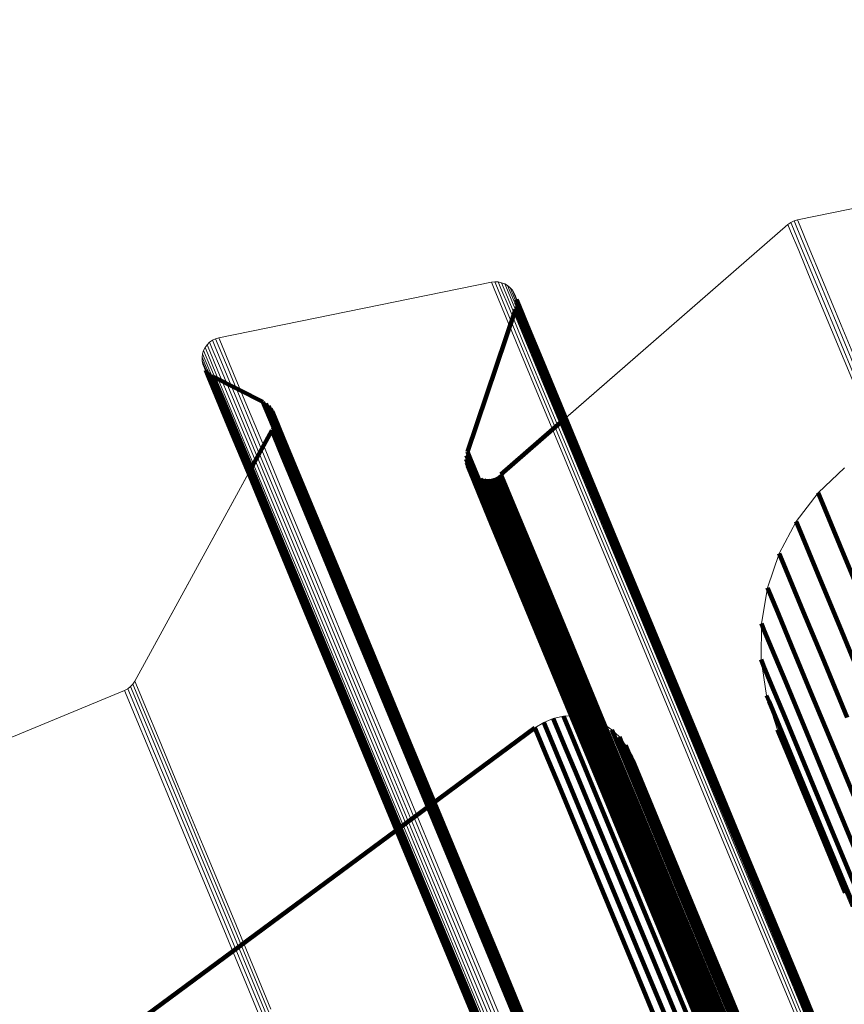
# Model space of a CAD drawing. Units: metres. Extents: x -7.14 to -6.51, y 2.9 to 4.28.
# Drawn here: x -7.12 to -7.1, y 4.26 to 4.28 of the extents above; entities that cross this region are included whole.
import ezdxf

# ---------------------------------------------------------------- set-up
doc = ezdxf.new("R2010")
doc.units = ezdxf.units.M
doc.linetypes.add('AUSGEZOGEN', pattern=[0])
doc.linetypes.add('VERDECKT2_S2', pattern=[0.18, 0.1, -0.08])
doc.layers.add('Standard', color=7, linetype='AUSGEZOGEN', lineweight=13)

msp = doc.modelspace()

# ---------------------------------------------------------------- linework, layer by layer
at = {"layer": 'Standard', "color": 7, "linetype": 'AUSGEZOGEN', "lineweight": 13, "transparency": 33554687}
for p, q in [((-7.072345, 4.280689), (-7.0979, 4.275477)), ((-7.0979, 4.275477), (-7.072345, 4.280689)), ((-7.098073, 4.275409), (-7.098148, 4.275354)), ((-7.098111, 4.275381), (-7.098111, 4.275381)), ((-7.097989, 4.27545), (-7.098073, 4.275409)), ((-7.098073, 4.275409), (-7.098004, 4.275242)), ((-7.098031, 4.27543), (-7.098031, 4.27543)), ((-7.0979, 4.275477), (-7.097989, 4.27545)), ((-7.097989, 4.27545), (-7.09792, 4.275283)), ((-7.097945, 4.275463), (-7.097945, 4.275463)), ((-7.0979, 4.275477), (-7.097831, 4.27531)), ((-7.098148, 4.275354), (-7.105616, 4.26885)), ((-7.103924, 4.270324), (-7.098148, 4.275354)), ((-7.098148, 4.275354), (-7.098079, 4.275187)), ((-7.098079, 4.275187), (-7.097869, 4.27468)), ((-7.098004, 4.275242), (-7.097794, 4.274735)), ((-7.09792, 4.275283), (-7.09771, 4.274777)), ((-7.097831, 4.27531), (-7.097621, 4.274803)), ((-7.097869, 4.27468), (-7.097515, 4.273825)), ((-7.097794, 4.274735), (-7.09744, 4.27388)), ((-7.09771, 4.274777), (-7.097356, 4.273921)), ((-7.097621, 4.274803), (-7.097266, 4.273948)), ((-7.10586, 4.273853), (-7.112954, 4.272406)), ((-7.112954, 4.272406), (-7.10586, 4.273853)), ((-7.105773, 4.273864), (-7.10586, 4.273853)), ((-7.10586, 4.273853), (-7.105791, 4.273686)), ((-7.105817, 4.273858), (-7.105817, 4.273858)), ((-7.105686, 4.27386), (-7.105773, 4.273864)), ((-7.105773, 4.273864), (-7.105704, 4.273696)), ((-7.10573, 4.273862), (-7.10573, 4.273862)), ((-7.1056, 4.273842), (-7.105686, 4.27386)), ((-7.105686, 4.27386), (-7.105616, 4.273693)), ((-7.105643, 4.273851), (-7.105643, 4.273851)), ((-7.105518, 4.273811), (-7.1056, 4.273842)), ((-7.1056, 4.273842), (-7.105531, 4.273675)), ((-7.09744, 4.27388), (-7.096938, 4.272668)), ((-7.097356, 4.273921), (-7.096854, 4.272709)), ((-7.097266, 4.273948), (-7.096764, 4.272735)), ((-7.105791, 4.273686), (-7.105581, 4.273178)), ((-7.105704, 4.273696), (-7.105494, 4.273188)), ((-7.105616, 4.273693), (-7.105406, 4.273185)), ((-7.105559, 4.273827), (-7.105559, 4.273827)), ((-7.105531, 4.273675), (-7.10532, 4.273167)), ((-7.105442, 4.273767), (-7.105518, 4.273811)), ((-7.105518, 4.273811), (-7.105449, 4.273644)), ((-7.10548, 4.273789), (-7.10548, 4.273789)), ((-7.105449, 4.273644), (-7.105238, 4.273136)), ((-7.105374, 4.273712), (-7.105442, 4.273767)), ((-7.105442, 4.273767), (-7.105373, 4.2736)), ((-7.105408, 4.27374), (-7.105408, 4.27374)), ((-7.105316, 4.273646), (-7.105374, 4.273712)), ((-7.105374, 4.273712), (-7.105305, 4.273544)), ((-7.105373, 4.2736), (-7.105162, 4.273092)), ((-7.105345, 4.273679), (-7.105345, 4.273679)), ((-7.105269, 4.273572), (-7.105316, 4.273646)), ((-7.105316, 4.273646), (-7.105247, 4.273479)), ((-7.105293, 4.273609), (-7.105293, 4.273609)), ((-7.097515, 4.273825), (-7.097013, 4.272613)), ((-7.105305, 4.273544), (-7.105095, 4.273037)), ((-7.105235, 4.273491), (-7.105269, 4.273572)), ((-7.105269, 4.273572), (-7.1052, 4.273405)), ((-7.105247, 4.273479), (-7.105037, 4.272971)), ((-7.105214, 4.273406), (-7.105235, 4.273491)), ((-7.105235, 4.273489), (-7.105235, 4.273489)), ((-7.105208, 4.273318), (-7.105214, 4.273406)), ((-7.1052, 4.273405), (-7.10499, 4.272897)), ((-7.106489, 4.269435), (-7.105236, 4.273146)), ((-7.105581, 4.273178), (-7.105226, 4.272321)), ((-7.105494, 4.273188), (-7.105139, 4.272331)), ((-7.105406, 4.273185), (-7.105051, 4.272328)), ((-7.10532, 4.273167), (-7.104965, 4.27231)), ((-7.105238, 4.273136), (-7.104883, 4.272279)), ((-7.105236, 4.273146), (-7.105215, 4.273231)), ((-7.105215, 4.273231), (-7.105208, 4.273318)), ((-7.105162, 4.273092), (-7.104807, 4.272236)), ((-7.105095, 4.273037), (-7.10474, 4.27218)), ((-7.105037, 4.272971), (-7.104682, 4.272115)), ((-7.10499, 4.272897), (-7.104635, 4.272041)), ((-7.097013, 4.272613), (-7.09636, 4.271036)), ((-7.096938, 4.272668), (-7.096284, 4.271091)), ((-7.096854, 4.272709), (-7.096201, 4.271132)), ((-7.096764, 4.272735), (-7.096111, 4.271158)), ((-7.113121, 4.272342), (-7.113194, 4.272291)), ((-7.113157, 4.272317), (-7.113157, 4.272317)), ((-7.11304, 4.272381), (-7.113121, 4.272342)), ((-7.113121, 4.272342), (-7.113051, 4.272175)), ((-7.113081, 4.272362), (-7.113081, 4.272362)), ((-7.112954, 4.272406), (-7.11304, 4.272381)), ((-7.11304, 4.272381), (-7.112971, 4.272214)), ((-7.112997, 4.272394), (-7.112997, 4.272394)), ((-7.112954, 4.272406), (-7.112885, 4.272239)), ((-7.105226, 4.272321), (-7.104723, 4.271106)), ((-7.105139, 4.272331), (-7.104636, 4.271117)), ((-7.105051, 4.272328), (-7.104548, 4.271113)), ((-7.104965, 4.27231), (-7.104462, 4.271096)), ((-7.113351, 4.272075), (-7.113377, 4.27199)), ((-7.113311, 4.272155), (-7.113351, 4.272075)), ((-7.113351, 4.272075), (-7.113281, 4.271908)), ((-7.113331, 4.272115), (-7.113331, 4.272115)), ((-7.113258, 4.272228), (-7.113311, 4.272155)), ((-7.113311, 4.272155), (-7.113241, 4.271988)), ((-7.113284, 4.272192), (-7.113284, 4.272192)), ((-7.113194, 4.272291), (-7.113258, 4.272228)), ((-7.113258, 4.272228), (-7.113189, 4.27206)), ((-7.113226, 4.272259), (-7.113226, 4.272259)), ((-7.113194, 4.272291), (-7.113125, 4.272123)), ((-7.113189, 4.27206), (-7.112978, 4.271551)), ((-7.113125, 4.272123), (-7.112914, 4.271614)), ((-7.113051, 4.272175), (-7.112841, 4.271666)), ((-7.112971, 4.272214), (-7.11276, 4.271705)), ((-7.112885, 4.272239), (-7.112674, 4.27173)), ((-7.104883, 4.272279), (-7.10438, 4.271065)), ((-7.104807, 4.272236), (-7.104305, 4.271021)), ((-7.10474, 4.27218), (-7.104237, 4.270966)), ((-7.104682, 4.272115), (-7.104179, 4.270901)), ((-7.113377, 4.27199), (-7.113389, 4.271901)), ((-7.113389, 4.271901), (-7.113386, 4.271811)), ((-7.113389, 4.271901), (-7.113319, 4.271733)), ((-7.113387, 4.271856), (-7.113387, 4.271856)), ((-7.113386, 4.271811), (-7.113368, 4.271723)), ((-7.113386, 4.271811), (-7.113317, 4.271644)), ((-7.113383, 4.271945), (-7.113383, 4.271945)), ((-7.113377, 4.27199), (-7.113307, 4.271822)), ((-7.113364, 4.272032), (-7.113364, 4.272032)), ((-7.113307, 4.271822), (-7.113097, 4.271313)), ((-7.113281, 4.271908), (-7.11307, 4.271399)), ((-7.113241, 4.271988), (-7.11303, 4.271479)), ((-7.104635, 4.272041), (-7.104132, 4.270827)), ((-7.113377, 4.271767), (-7.113377, 4.271767)), ((-7.113368, 4.271723), (-7.113337, 4.271639)), ((-7.113368, 4.271723), (-7.113299, 4.271556)), ((-7.113353, 4.271681), (-7.113353, 4.271681)), ((-7.113337, 4.271639), (-7.113292, 4.271562)), ((-7.113337, 4.271639), (-7.113267, 4.271472)), ((-7.113319, 4.271733), (-7.113109, 4.271225)), ((-7.113317, 4.271644), (-7.113106, 4.271135)), ((-7.113299, 4.271556), (-7.113089, 4.271047)), ((-7.113292, 4.271562), (-7.113235, 4.271493)), ((-7.112978, 4.271551), (-7.112622, 4.270693)), ((-7.112914, 4.271614), (-7.112558, 4.270756)), ((-7.112841, 4.271666), (-7.112485, 4.270807)), ((-7.11276, 4.271705), (-7.112404, 4.270846)), ((-7.112674, 4.27173), (-7.112318, 4.270871)), ((-7.113267, 4.271472), (-7.113057, 4.270964)), ((-7.113235, 4.271493), (-7.113167, 4.271434)), ((-7.113167, 4.271434), (-7.113091, 4.271387)), ((-7.113097, 4.271313), (-7.112741, 4.270455)), ((-7.113091, 4.271387), (-7.111807, 4.270739)), ((-7.11307, 4.271399), (-7.112715, 4.27054)), ((-7.11303, 4.271479), (-7.112675, 4.27062)), ((-7.113109, 4.271225), (-7.112753, 4.270366)), ((-7.113106, 4.271135), (-7.11275, 4.270277)), ((-7.113089, 4.271047), (-7.112733, 4.270189)), ((-7.104723, 4.271106), (-7.104068, 4.269526)), ((-7.104636, 4.271117), (-7.103981, 4.269536)), ((-7.104548, 4.271113), (-7.103893, 4.269533)), ((-7.104462, 4.271096), (-7.103808, 4.269516)), ((-7.10438, 4.271065), (-7.103726, 4.269485)), ((-7.104305, 4.271021), (-7.10365, 4.269441)), ((-7.113057, 4.270964), (-7.112701, 4.270106)), ((-7.112485, 4.270807), (-7.111981, 4.26959)), ((-7.112404, 4.270846), (-7.1119, 4.269629)), ((-7.112318, 4.270871), (-7.111814, 4.269654)), ((-7.104237, 4.270966), (-7.103582, 4.269386)), ((-7.104179, 4.270901), (-7.103525, 4.269321)), ((-7.104132, 4.270827), (-7.103478, 4.269247)), ((-7.112715, 4.27054), (-7.112211, 4.269324)), ((-7.112675, 4.27062), (-7.112171, 4.269404)), ((-7.112622, 4.270693), (-7.112118, 4.269476)), ((-7.112558, 4.270756), (-7.112054, 4.269539)), ((-7.111807, 4.270739), (-7.111733, 4.270693)), ((-7.111733, 4.270693), (-7.111667, 4.270637)), ((-7.111667, 4.270637), (-7.11161, 4.27057)), ((-7.11161, 4.27057), (-7.111565, 4.270496)), ((-7.112753, 4.270366), (-7.112249, 4.26915)), ((-7.11275, 4.270277), (-7.112247, 4.269061)), ((-7.112741, 4.270455), (-7.112237, 4.269238)), ((-7.111565, 4.270496), (-7.111533, 4.270415)), ((-7.111533, 4.270415), (-7.111514, 4.27033)), ((-7.111514, 4.27033), (-7.111509, 4.270243)), ((-7.112733, 4.270189), (-7.112229, 4.268973)), ((-7.112701, 4.270106), (-7.112198, 4.26889)), ((-7.11154, 4.270072), (-7.111575, 4.269992)), ((-7.111517, 4.270156), (-7.11154, 4.270072)), ((-7.111509, 4.270243), (-7.111517, 4.270156)), ((-7.111575, 4.269992), (-7.115139, 4.263471)), ((-7.112054, 4.269539), (-7.111398, 4.267955)), ((-7.111981, 4.26959), (-7.111325, 4.268007)), ((-7.1119, 4.269629), (-7.111244, 4.268046)), ((-7.111814, 4.269654), (-7.111158, 4.268071)), ((-7.104068, 4.269526), (-7.103259, 4.267572)), ((-7.103981, 4.269536), (-7.103172, 4.267583)), ((-7.103893, 4.269533), (-7.103084, 4.26758)), ((-7.103808, 4.269516), (-7.102999, 4.267562)), ((-7.103726, 4.269485), (-7.102917, 4.267532)), ((-7.112237, 4.269238), (-7.111582, 4.267655)), ((-7.112211, 4.269324), (-7.111555, 4.267741)), ((-7.112171, 4.269404), (-7.111515, 4.26782)), ((-7.112118, 4.269476), (-7.111462, 4.267893)), ((-7.106517, 4.269248), (-7.106511, 4.269343)), ((-7.106507, 4.269154), (-7.106517, 4.269248)), ((-7.106511, 4.269343), (-7.106489, 4.269435)), ((-7.10365, 4.269441), (-7.102841, 4.267488)), ((-7.103582, 4.269386), (-7.102774, 4.267433)), ((-7.103525, 4.269321), (-7.102716, 4.267368)), ((-7.103478, 4.269247), (-7.102669, 4.267295)), ((-7.112249, 4.26915), (-7.111594, 4.267567)), ((-7.112247, 4.269061), (-7.111591, 4.267478)), ((-7.112229, 4.268973), (-7.111574, 4.267391)), ((-7.10648, 4.269063), (-7.106507, 4.269154)), ((-7.106438, 4.268978), (-7.10648, 4.269063)), ((-7.106382, 4.268902), (-7.106438, 4.268978)), ((-7.09668, 4.269023), (-7.097363, 4.268374)), ((-7.115139, 4.263471), (-7.112189, 4.268869)), ((-7.112198, 4.26889), (-7.111542, 4.267307)), ((-7.106314, 4.268836), (-7.106382, 4.268902)), ((-7.106235, 4.268784), (-7.106314, 4.268836)), ((-7.106149, 4.268746), (-7.106235, 4.268784)), ((-7.106057, 4.268723), (-7.106149, 4.268746)), ((-7.105962, 4.268716), (-7.106057, 4.268723)), ((-7.105868, 4.268727), (-7.105962, 4.268716)), ((-7.105777, 4.268753), (-7.105868, 4.268727)), ((-7.105692, 4.268794), (-7.105777, 4.268753)), ((-7.105616, 4.26885), (-7.105692, 4.268794)), ((-7.097363, 4.268374), (-7.097934, 4.267625)), ((-7.111398, 4.267955), (-7.110588, 4.265998)), ((-7.111325, 4.268007), (-7.110514, 4.266049)), ((-7.111244, 4.268046), (-7.110434, 4.266088)), ((-7.111158, 4.268071), (-7.110348, 4.266113)), ((-7.111555, 4.267741), (-7.110745, 4.265784)), ((-7.111515, 4.26782), (-7.110704, 4.265863)), ((-7.111462, 4.267893), (-7.110652, 4.265935)), ((-7.111594, 4.267567), (-7.110783, 4.265611)), ((-7.111591, 4.267478), (-7.110781, 4.265522)), ((-7.111582, 4.267655), (-7.110771, 4.265699)), ((-7.103259, 4.267572), (-7.102292, 4.265238)), ((-7.103172, 4.267583), (-7.102205, 4.265249)), ((-7.103084, 4.26758), (-7.102117, 4.265245)), ((-7.102999, 4.267562), (-7.102032, 4.265228)), ((-7.102917, 4.267532), (-7.10195, 4.265198)), ((-7.102841, 4.267488), (-7.101875, 4.265155)), ((-7.102774, 4.267433), (-7.101807, 4.2651)), ((-7.097934, 4.267625), (-7.098378, 4.266793)), ((-7.111574, 4.267391), (-7.110764, 4.265435)), ((-7.111542, 4.267307), (-7.110732, 4.265352)), ((-7.102716, 4.267368), (-7.101749, 4.265035)), ((-7.102669, 4.267295), (-7.101703, 4.264962)), ((-7.098378, 4.266793), (-7.098682, 4.265902)), ((-7.110652, 4.265935), (-7.109683, 4.263597)), ((-7.110588, 4.265998), (-7.109619, 4.263659)), ((-7.110514, 4.266049), (-7.109546, 4.263711)), ((-7.110434, 4.266088), (-7.109465, 4.26375)), ((-7.110348, 4.266113), (-7.109379, 4.263775)), ((-7.098682, 4.265902), (-7.098841, 4.264973)), ((-7.110771, 4.265699), (-7.109803, 4.263361)), ((-7.110745, 4.265784), (-7.109776, 4.263446)), ((-7.110704, 4.265863), (-7.109736, 4.263525)), ((-7.110783, 4.265611), (-7.109815, 4.263273)), ((-7.110781, 4.265522), (-7.109813, 4.263184)), ((-7.110764, 4.265435), (-7.109796, 4.263097)), ((-7.110732, 4.265352), (-7.109764, 4.263015)), ((-7.102292, 4.265238), (-7.101165, 4.262516)), ((-7.102205, 4.265249), (-7.101078, 4.262527)), ((-7.102117, 4.265245), (-7.10099, 4.262524)), ((-7.102032, 4.265228), (-7.100905, 4.262507)), ((-7.10195, 4.265198), (-7.100823, 4.262477)), ((-7.101875, 4.265155), (-7.100748, 4.262434)), ((-7.101807, 4.2651), (-7.10068, 4.26238)), ((-7.101749, 4.265035), (-7.100623, 4.262315)), ((-7.101703, 4.264962), (-7.100577, 4.262242)), ((-7.098841, 4.264973), (-7.098849, 4.264031)), ((-7.098849, 4.264031), (-7.098706, 4.263099)), ((-7.109683, 4.263597), (-7.108554, 4.26087)), ((-7.109619, 4.263659), (-7.10849, 4.260933)), ((-7.109546, 4.263711), (-7.108416, 4.260984)), ((-7.109465, 4.26375), (-7.108335, 4.261023)), ((-7.109379, 4.263775), (-7.108249, 4.261048)), ((-7.11519, 4.263394), (-7.115253, 4.263327)), ((-7.115221, 4.263361), (-7.115221, 4.263361)), ((-7.115139, 4.263471), (-7.11519, 4.263394)), ((-7.11519, 4.263394), (-7.115121, 4.263229)), ((-7.115164, 4.263433), (-7.115164, 4.263433)), ((-7.115139, 4.263471), (-7.11507, 4.263305)), ((-7.109803, 4.263361), (-7.108674, 4.260635)), ((-7.109776, 4.263446), (-7.108647, 4.260719)), ((-7.109736, 4.263525), (-7.108607, 4.260799)), ((-7.115408, 4.263229), (-7.128746, 4.257705)), ((-7.126942, 4.258452), (-7.115408, 4.263229)), ((-7.115326, 4.263272), (-7.115408, 4.263229)), ((-7.115408, 4.263229), (-7.115339, 4.263064)), ((-7.115367, 4.263251), (-7.115367, 4.263251)), ((-7.115253, 4.263327), (-7.115326, 4.263272)), ((-7.115326, 4.263272), (-7.115257, 4.263106)), ((-7.115289, 4.2633), (-7.115289, 4.2633)), ((-7.115257, 4.263106), (-7.115049, 4.262602)), ((-7.115253, 4.263327), (-7.115184, 4.263161)), ((-7.115184, 4.263161), (-7.114975, 4.262658)), ((-7.115121, 4.263229), (-7.114912, 4.262725)), ((-7.11507, 4.263305), (-7.114861, 4.262802)), ((-7.109815, 4.263273), (-7.108686, 4.260547)), ((-7.109813, 4.263184), (-7.108684, 4.260459)), ((-7.109796, 4.263097), (-7.108667, 4.260372)), ((-7.098706, 4.263099), (-7.098417, 4.262203)), ((-7.115339, 4.263064), (-7.115131, 4.26256)), ((-7.109764, 4.263015), (-7.108636, 4.26029)), ((-7.115049, 4.262602), (-7.114697, 4.261752)), ((-7.114975, 4.262658), (-7.114623, 4.261808)), ((-7.114912, 4.262725), (-7.11456, 4.261875)), ((-7.114861, 4.262802), (-7.114509, 4.261952)), ((-7.103722, 4.26257), (-7.10399, 4.262555)), ((-7.103454, 4.262542), (-7.103722, 4.26257)), ((-7.115131, 4.26256), (-7.114779, 4.26171)), ((-7.104502, 4.262393), (-7.10473, 4.262251)), ((-7.104253, 4.262495), (-7.104502, 4.262393)), ((-7.10399, 4.262555), (-7.104253, 4.262495)), ((-7.103195, 4.26247), (-7.103454, 4.262542)), ((-7.102951, 4.262357), (-7.103195, 4.26247)), ((-7.102729, 4.262205), (-7.102951, 4.262357)), ((-7.101165, 4.262516), (-7.099874, 4.259401)), ((-7.101078, 4.262527), (-7.099787, 4.259412)), ((-7.10099, 4.262524), (-7.0997, 4.259409)), ((-7.100905, 4.262507), (-7.099615, 4.259393)), ((-7.100823, 4.262477), (-7.099533, 4.259363)), ((-7.100748, 4.262434), (-7.099458, 4.25932)), ((-7.10068, 4.26238), (-7.099391, 4.259266)), ((-7.100623, 4.262315), (-7.099333, 4.259202)), ((-7.10473, 4.262251), (-7.115029, 4.254634)), ((-7.102535, 4.262018), (-7.102729, 4.262205)), ((-7.100577, 4.262242), (-7.099287, 4.259129)), ((-7.098417, 4.262203), (-7.096508, 4.257594)), ((-7.114623, 4.261808), (-7.114124, 4.260603)), ((-7.11456, 4.261875), (-7.114061, 4.26067)), ((-7.114509, 4.261952), (-7.11401, 4.260747)), ((-7.102375, 4.261802), (-7.102535, 4.262018)), ((-7.102251, 4.261563), (-7.102375, 4.261802)), ((-7.114779, 4.26171), (-7.11428, 4.260506)), ((-7.114697, 4.261752), (-7.114198, 4.260548)), ((-7.099774, 4.255582), (-7.102251, 4.261563)), ((-7.108249, 4.261048), (-7.106957, 4.257927)), ((-7.108607, 4.260799), (-7.107314, 4.257678)), ((-7.108554, 4.26087), (-7.107261, 4.25775)), ((-7.10849, 4.260933), (-7.107197, 4.257812)), ((-7.108416, 4.260984), (-7.107123, 4.257863)), ((-7.108335, 4.261023), (-7.107043, 4.257902)), ((-7.114198, 4.260548), (-7.113549, 4.258981)), ((-7.114124, 4.260603), (-7.113475, 4.259036)), ((-7.114061, 4.26067), (-7.113412, 4.259103)), ((-7.11401, 4.260747), (-7.113361, 4.25918)), ((-7.108686, 4.260547), (-7.107394, 4.257428)), ((-7.108674, 4.260635), (-7.107381, 4.257515)), ((-7.108647, 4.260719), (-7.107354, 4.257599)), ((-7.11428, 4.260506), (-7.113631, 4.258938)), ((-7.108684, 4.260459), (-7.107392, 4.25734)), ((-7.108667, 4.260372), (-7.107375, 4.257254)), ((-7.108636, 4.26029), (-7.107344, 4.257172)), ((-7.099874, 4.259401), (-7.098419, 4.255887)), ((-7.099787, 4.259412), (-7.098332, 4.255898)), ((-7.0997, 4.259409), (-7.098244, 4.255895)), ((-7.099615, 4.259393), (-7.098159, 4.255879)), ((-7.099533, 4.259363), (-7.098078, 4.255849)), ((-7.099458, 4.25932), (-7.098003, 4.255807)), ((-7.099391, 4.259266), (-7.097935, 4.255753)), ((-7.113549, 4.258981), (-7.112746, 4.257043)), ((-7.113475, 4.259036), (-7.112673, 4.257099)), ((-7.113412, 4.259103), (-7.112609, 4.257166)), ((-7.113361, 4.25918), (-7.112558, 4.257242)), ((-7.099333, 4.259202), (-7.097878, 4.255689)), ((-7.099287, 4.259129), (-7.097832, 4.255617)), ((-7.113631, 4.258938), (-7.112828, 4.257001)), ((-7.107261, 4.25775), (-7.105803, 4.254229)), ((-7.107197, 4.257812), (-7.105738, 4.254291)), ((-7.107123, 4.257863), (-7.105665, 4.254342)), ((-7.107043, 4.257902), (-7.105584, 4.254381)), ((-7.106957, 4.257927), (-7.105498, 4.254406)), ((-7.107381, 4.257515), (-7.105923, 4.253995)), ((-7.107354, 4.257599), (-7.105896, 4.254079)), ((-7.107314, 4.257678), (-7.105856, 4.254158)), ((-7.112558, 4.257242), (-7.111599, 4.254927)), ((-7.107394, 4.257428), (-7.105936, 4.253908)), ((-7.107392, 4.25734), (-7.105934, 4.253821)), ((-7.107375, 4.257254), (-7.105917, 4.253735)), ((-7.112828, 4.257001), (-7.111869, 4.254686)), ((-7.112746, 4.257043), (-7.111787, 4.254729)), ((-7.112673, 4.257099), (-7.111714, 4.254784)), ((-7.112609, 4.257166), (-7.111651, 4.254851)), ((-7.107344, 4.257172), (-7.105887, 4.253653)), ((-7.098332, 4.255898), (-7.096709, 4.251979)), ((-7.098419, 4.255887), (-7.096795, 4.251968)), ((-7.098244, 4.255895), (-7.096621, 4.251977)), ((-7.098159, 4.255879), (-7.096536, 4.25196)), ((-7.098078, 4.255849), (-7.096455, 4.251931)), ((-7.098003, 4.255807), (-7.09638, 4.251889)), ((-7.097935, 4.255753), (-7.096313, 4.251836)), ((-7.097878, 4.255689), (-7.096256, 4.251773)), ((-7.099691, 4.255323), (-7.099774, 4.255582)), ((-7.097832, 4.255617), (-7.09621, 4.251701)), ((-7.099653, 4.255053), (-7.099691, 4.255323))]:
    msp.add_line(p, q, dxfattribs=at)
at = {"layer": 'Standard', "color": 253, "linetype": 'VERDECKT2_S2', "lineweight": 140, "transparency": 33554687}
for p, q in [((-7.105224, 4.273446), (-7.105224, 4.273446)), ((-7.105214, 4.273406), (-7.105145, 4.273239)), ((-7.105214, 4.273406), (-7.105214, 4.273406)), ((-7.105211, 4.273362), (-7.105211, 4.273362)), ((-7.105236, 4.273146), (-7.106489, 4.269435)), ((-7.105236, 4.273146), (-7.105167, 4.272979)), ((-7.105236, 4.273146), (-7.105236, 4.273146)), ((-7.105225, 4.273188), (-7.105225, 4.273188)), ((-7.105215, 4.273231), (-7.105146, 4.273064)), ((-7.105215, 4.273231), (-7.105215, 4.273231)), ((-7.105211, 4.273275), (-7.105211, 4.273275)), ((-7.105208, 4.273318), (-7.105138, 4.273151)), ((-7.105208, 4.273318), (-7.105208, 4.273318)), ((-7.105145, 4.273239), (-7.104935, 4.272731)), ((-7.105138, 4.273151), (-7.104928, 4.272644)), ((-7.105167, 4.272979), (-7.104957, 4.272472)), ((-7.105146, 4.273064), (-7.104936, 4.272557)), ((-7.104935, 4.272731), (-7.10458, 4.271875)), ((-7.104928, 4.272644), (-7.104574, 4.271788)), ((-7.104957, 4.272472), (-7.104602, 4.271615)), ((-7.104936, 4.272557), (-7.104581, 4.2717)), ((-7.10458, 4.271875), (-7.104078, 4.270661)), ((-7.113314, 4.271601), (-7.113314, 4.271601)), ((-7.113292, 4.271562), (-7.113222, 4.271395)), ((-7.113292, 4.271562), (-7.113292, 4.271562)), ((-7.104602, 4.271615), (-7.1041, 4.270402)), ((-7.104581, 4.2717), (-7.104078, 4.270487)), ((-7.104574, 4.271788), (-7.104071, 4.270574)), ((-7.113263, 4.271527), (-7.113263, 4.271527)), ((-7.113235, 4.271493), (-7.113165, 4.271326)), ((-7.113235, 4.271493), (-7.113235, 4.271493)), ((-7.113222, 4.271395), (-7.113012, 4.270886)), ((-7.113201, 4.271464), (-7.113201, 4.271464)), ((-7.113167, 4.271434), (-7.113098, 4.271267)), ((-7.113167, 4.271434), (-7.113167, 4.271434)), ((-7.113165, 4.271326), (-7.112955, 4.270817)), ((-7.113129, 4.271411), (-7.113129, 4.271411)), ((-7.113091, 4.271387), (-7.113021, 4.27122)), ((-7.113091, 4.271387), (-7.113091, 4.271387)), ((-7.111807, 4.270739), (-7.113091, 4.271387)), ((-7.113098, 4.271267), (-7.112887, 4.270759)), ((-7.113021, 4.27122), (-7.112811, 4.270712)), ((-7.113012, 4.270886), (-7.112657, 4.270028)), ((-7.112955, 4.270817), (-7.1126, 4.269959)), ((-7.112887, 4.270759), (-7.112532, 4.269901)), ((-7.112811, 4.270712), (-7.112456, 4.269854)), ((-7.111807, 4.270739), (-7.111738, 4.270572)), ((-7.111807, 4.270739), (-7.111807, 4.270739)), ((-7.11177, 4.270716), (-7.11177, 4.270716)), ((-7.111738, 4.270572), (-7.111528, 4.270064)), ((-7.111733, 4.270693), (-7.111664, 4.270526)), ((-7.111733, 4.270693), (-7.111733, 4.270693)), ((-7.1117, 4.270665), (-7.1117, 4.270665)), ((-7.111667, 4.270637), (-7.111597, 4.27047)), ((-7.111667, 4.270637), (-7.111667, 4.270637)), ((-7.111664, 4.270526), (-7.111453, 4.270019)), ((-7.111639, 4.270604), (-7.111639, 4.270604)), ((-7.11161, 4.27057), (-7.111541, 4.270403)), ((-7.11161, 4.27057), (-7.11161, 4.27057)), ((-7.111588, 4.270533), (-7.111588, 4.270533)), ((-7.104078, 4.270661), (-7.103424, 4.269082)), ((-7.104071, 4.270574), (-7.103417, 4.268995)), ((-7.111597, 4.27047), (-7.111387, 4.269962)), ((-7.111565, 4.270496), (-7.111496, 4.270329)), ((-7.111565, 4.270496), (-7.111565, 4.270496)), ((-7.111541, 4.270403), (-7.111331, 4.269896)), ((-7.111523, 4.270372), (-7.111523, 4.270372)), ((-7.111514, 4.27033), (-7.111445, 4.270163)), ((-7.111514, 4.27033), (-7.111514, 4.27033)), ((-7.111511, 4.270286), (-7.111511, 4.270286)), ((-7.111496, 4.270329), (-7.111286, 4.269821)), ((-7.105616, 4.26885), (-7.103924, 4.270324)), ((-7.1041, 4.270402), (-7.103446, 4.268824)), ((-7.104078, 4.270487), (-7.103424, 4.268909)), ((-7.112657, 4.270028), (-7.112153, 4.268812)), ((-7.111557, 4.270032), (-7.111557, 4.270032)), ((-7.11154, 4.270072), (-7.11147, 4.269905)), ((-7.11154, 4.270072), (-7.11154, 4.270072)), ((-7.111528, 4.270114), (-7.111528, 4.270114)), ((-7.111528, 4.270064), (-7.111173, 4.269208)), ((-7.111517, 4.270156), (-7.111448, 4.269989)), ((-7.111517, 4.270156), (-7.111517, 4.270156)), ((-7.111513, 4.270199), (-7.111513, 4.270199)), ((-7.111509, 4.270243), (-7.111439, 4.270076)), ((-7.111509, 4.270243), (-7.111509, 4.270243)), ((-7.111453, 4.270019), (-7.111099, 4.269163)), ((-7.111445, 4.270163), (-7.111235, 4.269656)), ((-7.111439, 4.270076), (-7.111229, 4.269569)), ((-7.1126, 4.269959), (-7.112096, 4.268744)), ((-7.112532, 4.269901), (-7.112028, 4.268685)), ((-7.112456, 4.269854), (-7.111952, 4.268639)), ((-7.112189, 4.268869), (-7.111575, 4.269992)), ((-7.111575, 4.269992), (-7.111506, 4.269825)), ((-7.111575, 4.269992), (-7.111575, 4.269992)), ((-7.111506, 4.269825), (-7.111296, 4.269318)), ((-7.11147, 4.269905), (-7.11126, 4.269398)), ((-7.111448, 4.269989), (-7.111238, 4.269482)), ((-7.111387, 4.269962), (-7.111033, 4.269106)), ((-7.111331, 4.269896), (-7.110977, 4.26904)), ((-7.111286, 4.269821), (-7.110932, 4.268965)), ((-7.111235, 4.269656), (-7.11088, 4.2688)), ((-7.111229, 4.269569), (-7.110875, 4.268713)), ((-7.111296, 4.269318), (-7.110942, 4.268463)), ((-7.11126, 4.269398), (-7.110906, 4.268542)), ((-7.111238, 4.269482), (-7.110884, 4.268627)), ((-7.106517, 4.269248), (-7.106448, 4.269082)), ((-7.106517, 4.269248), (-7.106517, 4.269248)), ((-7.106514, 4.269295), (-7.106514, 4.269295)), ((-7.106511, 4.269343), (-7.106442, 4.269176)), ((-7.106511, 4.269343), (-7.106511, 4.269343)), ((-7.1065, 4.269389), (-7.1065, 4.269389)), ((-7.106489, 4.269435), (-7.10642, 4.269268)), ((-7.106489, 4.269435), (-7.106489, 4.269435)), ((-7.10642, 4.269268), (-7.10621, 4.268763)), ((-7.111173, 4.269208), (-7.11067, 4.267994)), ((-7.111099, 4.269163), (-7.110596, 4.267949)), ((-7.111033, 4.269106), (-7.11053, 4.267893)), ((-7.110977, 4.26904), (-7.110474, 4.267827)), ((-7.106512, 4.269201), (-7.106512, 4.269201)), ((-7.106507, 4.269154), (-7.106438, 4.268988)), ((-7.106507, 4.269154), (-7.106507, 4.269154)), ((-7.106493, 4.269109), (-7.106493, 4.269109)), ((-7.10648, 4.269063), (-7.106411, 4.268897)), ((-7.10648, 4.269063), (-7.10648, 4.269063)), ((-7.106459, 4.269021), (-7.106459, 4.269021)), ((-7.106448, 4.269082), (-7.106239, 4.268577)), ((-7.106442, 4.269176), (-7.106233, 4.268671)), ((-7.106438, 4.268988), (-7.106229, 4.268483)), ((-7.106438, 4.268978), (-7.106369, 4.268812)), ((-7.106438, 4.268978), (-7.106438, 4.268978)), ((-7.103424, 4.269082), (-7.102615, 4.26713)), ((-7.103417, 4.268995), (-7.102609, 4.267044)), ((-7.112153, 4.268812), (-7.111498, 4.26723)), ((-7.112096, 4.268744), (-7.111441, 4.267162)), ((-7.110932, 4.268965), (-7.110429, 4.267752)), ((-7.11088, 4.2688), (-7.110378, 4.267587)), ((-7.106411, 4.268897), (-7.106202, 4.268392)), ((-7.10641, 4.26894), (-7.10641, 4.26894)), ((-7.106382, 4.268902), (-7.106313, 4.268736)), ((-7.106382, 4.268902), (-7.106382, 4.268902)), ((-7.106369, 4.268812), (-7.10616, 4.268307)), ((-7.106348, 4.268869), (-7.106348, 4.268869)), ((-7.106314, 4.268836), (-7.106245, 4.26867)), ((-7.106314, 4.268836), (-7.106314, 4.268836)), ((-7.106313, 4.268736), (-7.106104, 4.268231)), ((-7.106275, 4.26881), (-7.106275, 4.26881)), ((-7.106235, 4.268784), (-7.106166, 4.268617)), ((-7.106235, 4.268784), (-7.106235, 4.268784)), ((-7.10621, 4.268763), (-7.105857, 4.26791)), ((-7.106192, 4.268765), (-7.106192, 4.268765)), ((-7.106149, 4.268746), (-7.10608, 4.268579)), ((-7.106149, 4.268746), (-7.106149, 4.268746)), ((-7.106103, 4.268734), (-7.106103, 4.268734)), ((-7.106057, 4.268723), (-7.105988, 4.268557)), ((-7.106057, 4.268723), (-7.106057, 4.268723)), ((-7.10601, 4.26872), (-7.10601, 4.26872)), ((-7.105962, 4.268716), (-7.105893, 4.26855)), ((-7.105962, 4.268716), (-7.105962, 4.268716)), ((-7.105915, 4.268722), (-7.105915, 4.268722)), ((-7.105868, 4.268727), (-7.105799, 4.26856)), ((-7.105868, 4.268727), (-7.105868, 4.268727)), ((-7.105823, 4.26874), (-7.105823, 4.26874)), ((-7.105777, 4.268753), (-7.105708, 4.268587)), ((-7.105777, 4.268753), (-7.105777, 4.268753)), ((-7.105735, 4.268774), (-7.105735, 4.268774)), ((-7.105692, 4.268794), (-7.105623, 4.268628)), ((-7.105692, 4.268794), (-7.105692, 4.268794)), ((-7.105654, 4.268822), (-7.105654, 4.268822)), ((-7.105616, 4.26885), (-7.105547, 4.268684)), ((-7.105616, 4.26885), (-7.105616, 4.26885)), ((-7.103446, 4.268824), (-7.102638, 4.266872)), ((-7.103424, 4.268909), (-7.102616, 4.266957)), ((-7.112028, 4.268685), (-7.111373, 4.267104)), ((-7.111952, 4.268639), (-7.111297, 4.267057)), ((-7.110942, 4.268463), (-7.110439, 4.267251)), ((-7.110906, 4.268542), (-7.110404, 4.26733)), ((-7.110884, 4.268627), (-7.110381, 4.267414)), ((-7.110875, 4.268713), (-7.110373, 4.2675)), ((-7.106245, 4.26867), (-7.106036, 4.268165)), ((-7.106239, 4.268577), (-7.105886, 4.267724)), ((-7.106233, 4.268671), (-7.10588, 4.267819)), ((-7.106229, 4.268483), (-7.105876, 4.26763)), ((-7.106166, 4.268617), (-7.105957, 4.268113)), ((-7.10608, 4.268579), (-7.105871, 4.268075)), ((-7.105988, 4.268557), (-7.105779, 4.268052)), ((-7.105893, 4.26855), (-7.105685, 4.268046)), ((-7.105799, 4.26856), (-7.10559, 4.268056)), ((-7.105708, 4.268587), (-7.105499, 4.268082)), ((-7.105623, 4.268628), (-7.105414, 4.268124)), ((-7.105547, 4.268684), (-7.105338, 4.268179)), ((-7.097022, 4.268699), (-7.097022, 4.268699)), ((-7.106202, 4.268392), (-7.105849, 4.26754)), ((-7.10616, 4.268307), (-7.105807, 4.267455)), ((-7.106104, 4.268231), (-7.105751, 4.267379)), ((-7.097363, 4.268374), (-7.097295, 4.268209)), ((-7.097363, 4.268374), (-7.097363, 4.268374)), ((-7.097295, 4.268209), (-7.097087, 4.267707)), ((-7.11067, 4.267994), (-7.110016, 4.266415)), ((-7.110596, 4.267949), (-7.109942, 4.26637)), ((-7.106036, 4.268165), (-7.105683, 4.267314)), ((-7.105957, 4.268113), (-7.105605, 4.267261)), ((-7.105871, 4.268075), (-7.105518, 4.267223)), ((-7.105779, 4.268052), (-7.105426, 4.2672)), ((-7.105685, 4.268046), (-7.105332, 4.267194)), ((-7.10559, 4.268056), (-7.105238, 4.267204)), ((-7.105499, 4.268082), (-7.105147, 4.267231)), ((-7.105414, 4.268124), (-7.105062, 4.267272)), ((-7.105338, 4.268179), (-7.104985, 4.267328)), ((-7.097649, 4.267999), (-7.097649, 4.267999)), ((-7.11053, 4.267893), (-7.109876, 4.266314)), ((-7.110474, 4.267827), (-7.10982, 4.266248)), ((-7.110429, 4.267752), (-7.109775, 4.266174)), ((-7.105886, 4.267724), (-7.105385, 4.266516)), ((-7.10588, 4.267819), (-7.105379, 4.26661)), ((-7.105857, 4.26791), (-7.105357, 4.266702)), ((-7.097087, 4.267707), (-7.096736, 4.266859)), ((-7.110378, 4.267587), (-7.109724, 4.266009)), ((-7.110373, 4.2675), (-7.109719, 4.265922)), ((-7.105876, 4.26763), (-7.105375, 4.266422)), ((-7.105849, 4.26754), (-7.105349, 4.266332)), ((-7.105807, 4.267455), (-7.105307, 4.266247)), ((-7.097934, 4.267625), (-7.097866, 4.267459)), ((-7.097934, 4.267625), (-7.097934, 4.267625)), ((-7.097866, 4.267459), (-7.097658, 4.266958)), ((-7.111498, 4.26723), (-7.110688, 4.265275)), ((-7.110439, 4.267251), (-7.109786, 4.265673)), ((-7.110404, 4.26733), (-7.10975, 4.265752)), ((-7.110381, 4.267414), (-7.109728, 4.265836)), ((-7.105751, 4.267379), (-7.105251, 4.266171)), ((-7.105683, 4.267314), (-7.105183, 4.266106)), ((-7.105605, 4.267261), (-7.105105, 4.266054)), ((-7.105518, 4.267223), (-7.105018, 4.266016)), ((-7.105426, 4.2672), (-7.104926, 4.265993)), ((-7.105332, 4.267194), (-7.104832, 4.265987)), ((-7.105238, 4.267204), (-7.104738, 4.265997)), ((-7.105147, 4.267231), (-7.104647, 4.266024)), ((-7.105062, 4.267272), (-7.104562, 4.266065)), ((-7.104985, 4.267328), (-7.104485, 4.266121)), ((-7.098156, 4.267209), (-7.098156, 4.267209)), ((-7.111441, 4.267162), (-7.110631, 4.265206)), ((-7.111373, 4.267104), (-7.110563, 4.265148)), ((-7.111297, 4.267057), (-7.110487, 4.265102)), ((-7.102616, 4.266957), (-7.10165, 4.264625)), ((-7.102615, 4.26713), (-7.101649, 4.264798)), ((-7.102609, 4.267044), (-7.101643, 4.264712)), ((-7.097658, 4.266958), (-7.097307, 4.266111)), ((-7.105357, 4.266702), (-7.104706, 4.26513)), ((-7.102638, 4.266872), (-7.101672, 4.264541)), ((-7.098378, 4.266793), (-7.098309, 4.266628)), ((-7.098378, 4.266793), (-7.098378, 4.266793)), ((-7.096736, 4.266859), (-7.096238, 4.265659)), ((-7.110016, 4.266415), (-7.109208, 4.264463)), ((-7.105385, 4.266516), (-7.104734, 4.264944)), ((-7.105379, 4.26661), (-7.104728, 4.265038)), ((-7.105375, 4.266422), (-7.104724, 4.264851)), ((-7.098309, 4.266628), (-7.098101, 4.266127)), ((-7.109942, 4.26637), (-7.109134, 4.264418)), ((-7.109876, 4.266314), (-7.109068, 4.264362)), ((-7.10982, 4.266248), (-7.109012, 4.264296)), ((-7.109775, 4.266174), (-7.108967, 4.264223)), ((-7.105349, 4.266332), (-7.104698, 4.264761)), ((-7.105307, 4.266247), (-7.104656, 4.264676)), ((-7.105251, 4.266171), (-7.104601, 4.2646)), ((-7.09853, 4.266348), (-7.09853, 4.266348)), ((-7.109724, 4.266009), (-7.108916, 4.264058)), ((-7.109719, 4.265922), (-7.108911, 4.263972)), ((-7.105183, 4.266106), (-7.104532, 4.264535)), ((-7.105105, 4.266054), (-7.104454, 4.264483)), ((-7.105018, 4.266016), (-7.104368, 4.264445)), ((-7.104926, 4.265993), (-7.104276, 4.264423)), ((-7.104832, 4.265987), (-7.104181, 4.264417)), ((-7.104738, 4.265997), (-7.104087, 4.264427)), ((-7.104647, 4.266024), (-7.103996, 4.264453)), ((-7.104562, 4.266065), (-7.103911, 4.264495)), ((-7.104485, 4.266121), (-7.103835, 4.264551)), ((-7.098682, 4.265902), (-7.098614, 4.265737)), ((-7.098682, 4.265902), (-7.098682, 4.265902)), ((-7.098101, 4.266127), (-7.097751, 4.265281)), ((-7.097307, 4.266111), (-7.09681, 4.264911)), ((-7.109786, 4.265673), (-7.108978, 4.263723)), ((-7.10975, 4.265752), (-7.108943, 4.263802)), ((-7.109728, 4.265836), (-7.10892, 4.263886)), ((-7.098614, 4.265737), (-7.098407, 4.265236)), ((-7.098762, 4.265437), (-7.098762, 4.265437)), ((-7.110688, 4.265275), (-7.10972, 4.262938)), ((-7.110631, 4.265206), (-7.109663, 4.26287)), ((-7.110563, 4.265148), (-7.109596, 4.262812)), ((-7.104706, 4.26513), (-7.103901, 4.263186)), ((-7.098407, 4.265236), (-7.098057, 4.264391)), ((-7.097751, 4.265281), (-7.097254, 4.264081)), ((-7.110487, 4.265102), (-7.10952, 4.262766)), ((-7.104734, 4.264944), (-7.10393, 4.263001)), ((-7.104728, 4.265038), (-7.103923, 4.263095)), ((-7.098841, 4.264973), (-7.098773, 4.264808)), ((-7.098841, 4.264973), (-7.098841, 4.264973)), ((-7.09681, 4.264911), (-7.096163, 4.263349)), ((-7.104724, 4.264851), (-7.10392, 4.262908)), ((-7.104698, 4.264761), (-7.103893, 4.262818)), ((-7.104656, 4.264676), (-7.103852, 4.262734)), ((-7.10165, 4.264625), (-7.100524, 4.261907)), ((-7.101649, 4.264798), (-7.100523, 4.262079)), ((-7.101643, 4.264712), (-7.100516, 4.261993)), ((-7.098773, 4.264808), (-7.098565, 4.264308)), ((-7.109208, 4.264463), (-7.108242, 4.262131)), ((-7.109134, 4.264418), (-7.108168, 4.262086)), ((-7.109068, 4.264362), (-7.108102, 4.26203)), ((-7.104601, 4.2646), (-7.103796, 4.262658)), ((-7.104532, 4.264535), (-7.103728, 4.262594)), ((-7.104454, 4.264483), (-7.10365, 4.262542)), ((-7.104368, 4.264445), (-7.103563, 4.262504)), ((-7.104276, 4.264423), (-7.103472, 4.262482)), ((-7.104181, 4.264417), (-7.103377, 4.262476)), ((-7.104087, 4.264427), (-7.103283, 4.262486)), ((-7.103996, 4.264453), (-7.103192, 4.262512)), ((-7.103911, 4.264495), (-7.103107, 4.262554)), ((-7.103835, 4.264551), (-7.103031, 4.26261)), ((-7.101672, 4.264541), (-7.100546, 4.261823)), ((-7.098845, 4.264502), (-7.098845, 4.264502)), ((-7.098057, 4.264391), (-7.09756, 4.263193)), ((-7.109012, 4.264296), (-7.108046, 4.261965)), ((-7.108967, 4.264223), (-7.108001, 4.261891)), ((-7.098565, 4.264308), (-7.098216, 4.263464)), ((-7.10892, 4.263886), (-7.107955, 4.261556)), ((-7.108916, 4.264058), (-7.107951, 4.261727)), ((-7.108911, 4.263972), (-7.107946, 4.261641)), ((-7.098849, 4.264031), (-7.098781, 4.263866)), ((-7.098849, 4.264031), (-7.098849, 4.264031)), ((-7.098781, 4.263866), (-7.098574, 4.263366)), ((-7.097254, 4.264081), (-7.096608, 4.262521)), ((-7.108978, 4.263723), (-7.108013, 4.261393)), ((-7.108943, 4.263802), (-7.107977, 4.261472)), ((-7.098778, 4.263565), (-7.098778, 4.263565)), ((-7.098574, 4.263366), (-7.098225, 4.262523)), ((-7.098216, 4.263464), (-7.09772, 4.262267)), ((-7.103923, 4.263095), (-7.102961, 4.260773)), ((-7.103901, 4.263186), (-7.102939, 4.260864)), ((-7.098706, 4.263099), (-7.098638, 4.262935)), ((-7.098706, 4.263099), (-7.098706, 4.263099)), ((-7.09756, 4.263193), (-7.096915, 4.261634)), ((-7.10972, 4.262938), (-7.108591, 4.260214)), ((-7.109663, 4.26287), (-7.108535, 4.260146)), ((-7.10393, 4.263001), (-7.102968, 4.26068)), ((-7.10392, 4.262908), (-7.102958, 4.260587)), ((-7.103893, 4.262818), (-7.102932, 4.260497)), ((-7.098638, 4.262935), (-7.098432, 4.262436)), ((-7.109596, 4.262812), (-7.108468, 4.260089)), ((-7.10952, 4.262766), (-7.108392, 4.260043)), ((-7.103856, 4.262563), (-7.103856, 4.262563)), ((-7.103852, 4.262734), (-7.102891, 4.260413)), ((-7.103796, 4.262658), (-7.102835, 4.260338)), ((-7.103728, 4.262594), (-7.102767, 4.260273)), ((-7.103722, 4.26257), (-7.103654, 4.262406)), ((-7.103722, 4.26257), (-7.103722, 4.26257)), ((-7.103031, 4.26261), (-7.10207, 4.26029)), ((-7.098562, 4.262651), (-7.098562, 4.262651)), ((-7.104616, 4.262322), (-7.104616, 4.262322)), ((-7.104502, 4.262393), (-7.104433, 4.262228)), ((-7.104502, 4.262393), (-7.104502, 4.262393)), ((-7.104377, 4.262444), (-7.104377, 4.262444)), ((-7.104253, 4.262495), (-7.104184, 4.26233)), ((-7.104253, 4.262495), (-7.104253, 4.262495)), ((-7.104184, 4.26233), (-7.103977, 4.26183)), ((-7.104122, 4.262525), (-7.104122, 4.262525)), ((-7.10399, 4.262555), (-7.103922, 4.26239)), ((-7.10399, 4.262555), (-7.10399, 4.262555)), ((-7.103922, 4.26239), (-7.103715, 4.26189)), ((-7.103654, 4.262406), (-7.103446, 4.261906)), ((-7.10365, 4.262542), (-7.102689, 4.260222)), ((-7.103588, 4.262556), (-7.103588, 4.262556)), ((-7.103563, 4.262504), (-7.102603, 4.260184)), ((-7.103472, 4.262482), (-7.102511, 4.260162)), ((-7.103454, 4.262542), (-7.103386, 4.262378)), ((-7.103454, 4.262542), (-7.103454, 4.262542)), ((-7.103386, 4.262378), (-7.103179, 4.261877)), ((-7.103377, 4.262476), (-7.102417, 4.260156)), ((-7.103325, 4.262506), (-7.103325, 4.262506)), ((-7.103283, 4.262486), (-7.102323, 4.260167)), ((-7.103195, 4.26247), (-7.103127, 4.262306)), ((-7.103195, 4.26247), (-7.103195, 4.26247)), ((-7.103192, 4.262512), (-7.102232, 4.260193)), ((-7.103127, 4.262306), (-7.10292, 4.261806)), ((-7.103107, 4.262554), (-7.102147, 4.260235)), ((-7.103073, 4.262413), (-7.103073, 4.262413)), ((-7.102951, 4.262357), (-7.102883, 4.262192)), ((-7.102951, 4.262357), (-7.102951, 4.262357)), ((-7.098432, 4.262436), (-7.098083, 4.261594)), ((-7.098225, 4.262523), (-7.097729, 4.261328)), ((-7.10473, 4.262251), (-7.108342, 4.25958)), ((-7.108242, 4.262131), (-7.107115, 4.259411)), ((-7.108168, 4.262086), (-7.107041, 4.259367)), ((-7.10473, 4.262251), (-7.104662, 4.262086)), ((-7.10473, 4.262251), (-7.10473, 4.262251)), ((-7.104662, 4.262086), (-7.104455, 4.261586)), ((-7.104433, 4.262228), (-7.104226, 4.261728)), ((-7.102883, 4.262192), (-7.102676, 4.261692)), ((-7.10284, 4.262281), (-7.10284, 4.262281)), ((-7.102729, 4.262205), (-7.102661, 4.26204)), ((-7.102729, 4.262205), (-7.102729, 4.262205)), ((-7.102632, 4.262111), (-7.102632, 4.262111)), ((-7.100523, 4.262079), (-7.099234, 4.258967)), ((-7.098417, 4.262203), (-7.098349, 4.262039)), ((-7.098417, 4.262203), (-7.098417, 4.262203)), ((-7.09772, 4.262267), (-7.097075, 4.26071)), ((-7.108102, 4.26203), (-7.106976, 4.259312)), ((-7.108046, 4.261965), (-7.10692, 4.259246)), ((-7.108001, 4.261891), (-7.106876, 4.259173)), ((-7.103977, 4.26183), (-7.103628, 4.260986)), ((-7.103715, 4.26189), (-7.103365, 4.261046)), ((-7.103446, 4.261906), (-7.103097, 4.261062)), ((-7.103179, 4.261877), (-7.102829, 4.261034)), ((-7.10292, 4.261806), (-7.10257, 4.260962)), ((-7.102661, 4.26204), (-7.102454, 4.261541)), ((-7.102535, 4.262018), (-7.102467, 4.261854)), ((-7.102535, 4.262018), (-7.102535, 4.262018)), ((-7.102467, 4.261854), (-7.10226, 4.261354)), ((-7.102455, 4.26191), (-7.102455, 4.26191)), ((-7.102375, 4.261802), (-7.102306, 4.261638)), ((-7.102375, 4.261802), (-7.102375, 4.261802)), ((-7.100546, 4.261823), (-7.099257, 4.258711)), ((-7.100524, 4.261907), (-7.099235, 4.258795)), ((-7.100516, 4.261993), (-7.099227, 4.258881)), ((-7.098349, 4.262039), (-7.098142, 4.26154)), ((-7.107955, 4.261556), (-7.106829, 4.258839)), ((-7.107951, 4.261727), (-7.106825, 4.25901)), ((-7.107946, 4.261641), (-7.10682, 4.258924)), ((-7.104455, 4.261586), (-7.104105, 4.260742)), ((-7.104226, 4.261728), (-7.103876, 4.260884)), ((-7.102676, 4.261692), (-7.102327, 4.260849)), ((-7.102454, 4.261541), (-7.102105, 4.260697)), ((-7.102313, 4.261683), (-7.102313, 4.261683)), ((-7.102306, 4.261638), (-7.1021, 4.261139)), ((-7.102251, 4.261563), (-7.102183, 4.261399)), ((-7.102251, 4.261563), (-7.102251, 4.261563)), ((-7.098142, 4.26154), (-7.097794, 4.260699)), ((-7.098083, 4.261594), (-7.097588, 4.2604)), ((-7.096915, 4.261634), (-7.096117, 4.259707)), ((-7.108013, 4.261393), (-7.106888, 4.258677)), ((-7.107977, 4.261472), (-7.106852, 4.258755)), ((-7.10226, 4.261354), (-7.101911, 4.260511)), ((-7.102183, 4.261399), (-7.101977, 4.2609)), ((-7.097729, 4.261328), (-7.097085, 4.259773)), ((-7.103365, 4.261046), (-7.10287, 4.259849)), ((-7.103097, 4.261062), (-7.102601, 4.259866)), ((-7.102829, 4.261034), (-7.102334, 4.259838)), ((-7.1021, 4.261139), (-7.101751, 4.260296)), ((-7.103876, 4.260884), (-7.103381, 4.259687)), ((-7.103628, 4.260986), (-7.103132, 4.259789)), ((-7.102961, 4.260773), (-7.10184, 4.258066)), ((-7.102939, 4.260864), (-7.101817, 4.258157)), ((-7.10257, 4.260962), (-7.102075, 4.259766)), ((-7.102327, 4.260849), (-7.101831, 4.259654)), ((-7.101977, 4.2609), (-7.101628, 4.260058)), ((-7.104105, 4.260742), (-7.10361, 4.259546)), ((-7.102968, 4.26068), (-7.101847, 4.257973)), ((-7.102958, 4.260587), (-7.101837, 4.25788)), ((-7.102105, 4.260697), (-7.10161, 4.259502)), ((-7.101911, 4.260511), (-7.101416, 4.259317)), ((-7.097794, 4.260699), (-7.0973, 4.259507)), ((-7.097075, 4.26071), (-7.096278, 4.258785)), ((-7.102932, 4.260497), (-7.101811, 4.257791)), ((-7.102891, 4.260413), (-7.10177, 4.257708)), ((-7.102835, 4.260338), (-7.101714, 4.257633)), ((-7.102767, 4.260273), (-7.101647, 4.257568)), ((-7.10207, 4.26029), (-7.10095, 4.257586)), ((-7.101751, 4.260296), (-7.101256, 4.259102)), ((-7.097588, 4.2604), (-7.096945, 4.258847)), ((-7.108591, 4.260214), (-7.1073, 4.257096)), ((-7.108535, 4.260146), (-7.107243, 4.257028)), ((-7.108468, 4.260089), (-7.107176, 4.256971)), ((-7.108392, 4.260043), (-7.107101, 4.256926)), ((-7.102689, 4.260222), (-7.101568, 4.257517)), ((-7.102603, 4.260184), (-7.101482, 4.25748)), ((-7.102511, 4.260162), (-7.101391, 4.257458)), ((-7.102417, 4.260156), (-7.101297, 4.257452)), ((-7.102323, 4.260167), (-7.101203, 4.257463)), ((-7.102232, 4.260193), (-7.101112, 4.257489)), ((-7.102147, 4.260235), (-7.101027, 4.257531)), ((-7.101628, 4.260058), (-7.101133, 4.258864)), ((-7.103132, 4.259789), (-7.102487, 4.258233)), ((-7.10287, 4.259849), (-7.102225, 4.258293)), ((-7.102601, 4.259866), (-7.101957, 4.258309)), ((-7.102334, 4.259838), (-7.10169, 4.258282)), ((-7.102075, 4.259766), (-7.101431, 4.258211)), ((-7.097085, 4.259773), (-7.096289, 4.25785)), ((-7.108342, 4.25958), (-7.115029, 4.254634)), ((-7.10361, 4.259546), (-7.102965, 4.257989)), ((-7.103381, 4.259687), (-7.102736, 4.258131)), ((-7.101831, 4.259654), (-7.101187, 4.258099)), ((-7.10161, 4.259502), (-7.100966, 4.257948)), ((-7.0973, 4.259507), (-7.096658, 4.257956)), ((-7.107115, 4.259411), (-7.105826, 4.256299)), ((-7.107041, 4.259367), (-7.105752, 4.256255)), ((-7.106976, 4.259312), (-7.105687, 4.2562)), ((-7.10692, 4.259246), (-7.105631, 4.256135)), ((-7.101416, 4.259317), (-7.100773, 4.257763)), ((-7.106876, 4.259173), (-7.105587, 4.256062)), ((-7.106825, 4.25901), (-7.105537, 4.255899)), ((-7.101256, 4.259102), (-7.100612, 4.257549)), ((-7.106852, 4.258755), (-7.105564, 4.255646)), ((-7.106829, 4.258839), (-7.105541, 4.255729)), ((-7.10682, 4.258924), (-7.105532, 4.255814)), ((-7.101133, 4.258864), (-7.10049, 4.257311)), ((-7.099235, 4.258795), (-7.097781, 4.255285)), ((-7.099234, 4.258967), (-7.097779, 4.255456)), ((-7.099227, 4.258881), (-7.097773, 4.25537)), ((-7.096945, 4.258847), (-7.09615, 4.256927)), ((-7.106888, 4.258677), (-7.1056, 4.255568)), ((-7.099257, 4.258711), (-7.097803, 4.255201)), ((-7.102487, 4.258233), (-7.10169, 4.256309)), ((-7.102225, 4.258293), (-7.101428, 4.256369)), ((-7.101957, 4.258309), (-7.10116, 4.256386)), ((-7.10169, 4.258282), (-7.100893, 4.256358)), ((-7.101431, 4.258211), (-7.100634, 4.256288)), ((-7.102965, 4.257989), (-7.102168, 4.256065)), ((-7.102736, 4.258131), (-7.101939, 4.256206)), ((-7.101847, 4.257973), (-7.100564, 4.254875)), ((-7.10184, 4.258066), (-7.100557, 4.254968)), ((-7.101817, 4.258157), (-7.100534, 4.255058)), ((-7.101187, 4.258099), (-7.100391, 4.256176)), ((-7.100966, 4.257948), (-7.10017, 4.256026)), ((-7.101837, 4.25788), (-7.100554, 4.254783)), ((-7.101811, 4.257791), (-7.100528, 4.254694)), ((-7.10177, 4.257708), (-7.100487, 4.254611)), ((-7.100773, 4.257763), (-7.099977, 4.255842)), ((-7.101714, 4.257633), (-7.100432, 4.254536)), ((-7.101647, 4.257568), (-7.100364, 4.254472)), ((-7.101568, 4.257517), (-7.100286, 4.254421)), ((-7.101482, 4.25748), (-7.1002, 4.254384)), ((-7.101391, 4.257458), (-7.100109, 4.254363)), ((-7.101297, 4.257452), (-7.100014, 4.254357)), ((-7.101203, 4.257463), (-7.099921, 4.254368)), ((-7.101112, 4.257489), (-7.09983, 4.254394)), ((-7.101027, 4.257531), (-7.099745, 4.254436)), ((-7.10095, 4.257586), (-7.099668, 4.254491)), ((-7.100612, 4.257549), (-7.099817, 4.255628)), ((-7.10049, 4.257311), (-7.099695, 4.255391)), ((-7.1073, 4.257096), (-7.105843, 4.253578)), ((-7.107243, 4.257028), (-7.105786, 4.253511)), ((-7.107176, 4.256971), (-7.10572, 4.253454)), ((-7.107101, 4.256926), (-7.105644, 4.253409)), ((-7.105826, 4.256299), (-7.104372, 4.252787)), ((-7.105752, 4.256255), (-7.104298, 4.252744)), ((-7.105687, 4.2562), (-7.104232, 4.252689)), ((-7.101939, 4.256206), (-7.100987, 4.253908)), ((-7.10169, 4.256309), (-7.100738, 4.25401)), ((-7.101428, 4.256369), (-7.100476, 4.25407)), ((-7.10116, 4.256386), (-7.100208, 4.254087)), ((-7.100893, 4.256358), (-7.099941, 4.25406)), ((-7.100634, 4.256288), (-7.099682, 4.25399)), ((-7.100391, 4.256176), (-7.09944, 4.253879)), ((-7.105631, 4.256135), (-7.104177, 4.252624)), ((-7.105587, 4.256062), (-7.104133, 4.252552)), ((-7.105537, 4.255899), (-7.104083, 4.25239)), ((-7.102168, 4.256065), (-7.101216, 4.253766)), ((-7.10017, 4.256026), (-7.099219, 4.25373)), ((-7.105564, 4.255646), (-7.104111, 4.252138)), ((-7.105541, 4.255729), (-7.104088, 4.25222)), ((-7.105532, 4.255814), (-7.104079, 4.252305)), ((-7.099977, 4.255842), (-7.099026, 4.253546)), ((-7.1056, 4.255568), (-7.104147, 4.25206)), ((-7.099817, 4.255628), (-7.098867, 4.253333)), ((-7.099733, 4.255453), (-7.099733, 4.255453)), ((-7.099695, 4.255391), (-7.098745, 4.253097)), ((-7.097779, 4.255456), (-7.096157, 4.25154)), ((-7.099672, 4.255188), (-7.099672, 4.255188)), ((-7.097803, 4.255201), (-7.096182, 4.251287)), ((-7.097781, 4.255285), (-7.09616, 4.25137)), ((-7.097773, 4.25537), (-7.096152, 4.251455)), ((-7.100534, 4.255058), (-7.099086, 4.251562))]:
    msp.add_line(p, q, dxfattribs=at)

doc.saveas('drawing.dxf')
